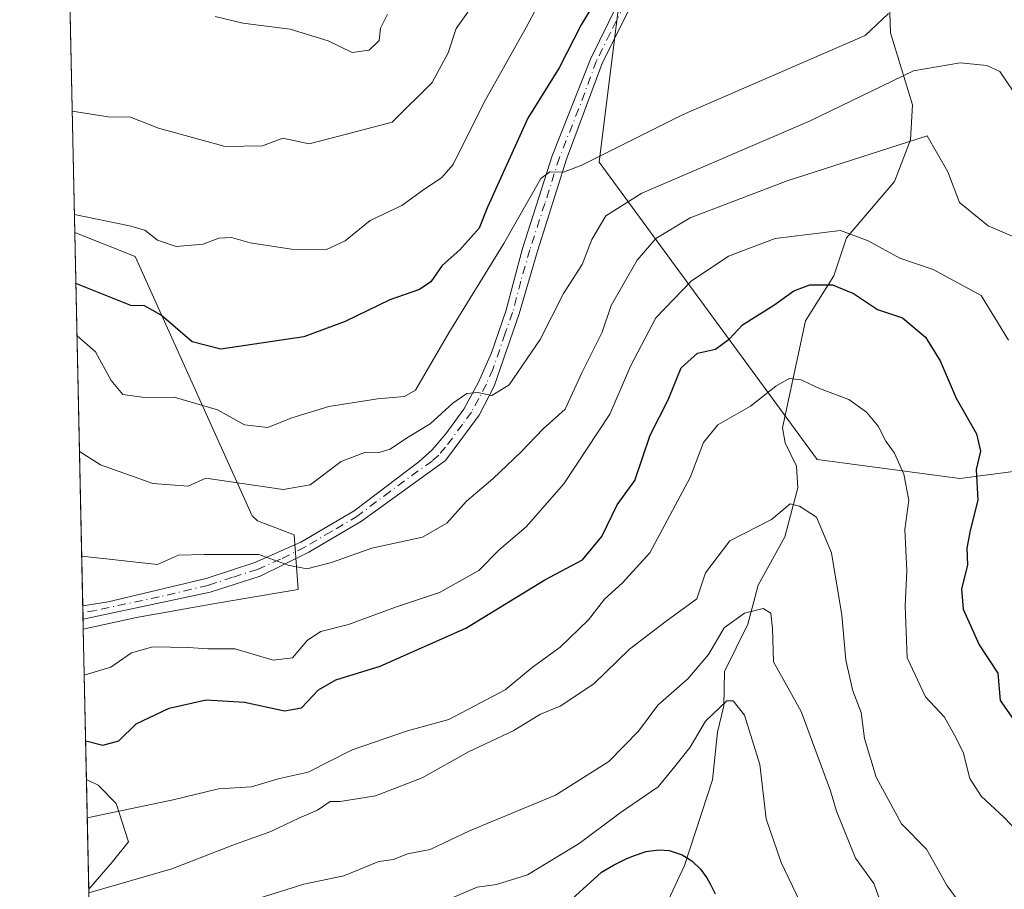
# Model space of a CAD drawing. Units: metres. Extents: x 648631 to 651534, y 4718459 to 4720831.
# Drawn here: x 648631 to 648790, y 4720253 to 4720393 of the extents above; entities that cross this region are included whole.
import ezdxf

# ---------------------------------------------------------------- set-up
doc = ezdxf.new("R2010")
doc.units = ezdxf.units.M
doc.header["$MEASUREMENT"] = 0
doc.linetypes.add('DGN Style 4', pattern=[2.6384748266838614, 1.318413404963828, -0.6592067024819142, 0.001648016756204785, -0.6592067024819142])
for name, color, linetype, lineweight in [('Arbolado forestal CxS', 92, 'Continuous', 0), ('Comarca CxS', 21, 'Continuous', 0), ('Comunidad Autónoma CxS', 142, 'Continuous', 0), ('Corriente natural lineal', 142, 'Continuous', 13), ('Curva de nivel maestra', 30, 'Continuous', 30), ('Curva de nivel normal', 30, 'Continuous', 0), ('Municipio CxS', 4, 'Continuous', 0), ('Núcleo urbano CxS', 7, 'Continuous', 0), ('Pista no pavimentada Cxs', 111, 'Continuous', 0), ('Pista no pavimentada eje', 91, 'DGN Style 4', 0), ('Provincia CxS', 1, 'Continuous', 0), ('Suelo desnudo CxS', 253, 'Continuous', 0)]:
    doc.layers.add(name, color=color, linetype=linetype, lineweight=lineweight)

# ---------------------------------------------------------------- blocks, each defined once
blk = doc.blocks.new('*U13')
at = {"layer": 'Núcleo urbano CxS', "color": 7, "linetype": 'Continuous', "lineweight": 0}
for points in [[(648649.8706999999, 4720296.301100001, 607.7782000000007), (648641.3091000002, 4720294.4275, 607.0448999999935), (648639.9402000001, 4720358.309800001, 628.8027000000002), (648649.6898999996, 4720354.479699999, 628.2005999999965), (648668.4792999999, 4720312.710700001, 613.2678000000016), (648669.3879000006, 4720311.915100001, 612.9051000000036), (648675.2449000003, 4720309.637700001, 611.5733999999939), (648675.8964999998, 4720300.855699999, 609.2351999999955), (648672.7056999998, 4720300.310900001, 609.292300000001), (648662.5601000005, 4720298.578700001, 608.8886999999959)], [(648645.9675000003, 4720256.942700001, 591.5672999999952), (648642.2062999997, 4720252.553400001, 591.0206999999937), (648641.8273999998, 4720270.235500001, 597.4686999999976), (648643.6898999996, 4720269.304300001, 597.1765000000014), (648646.6185, 4720266.375700001, 596.0705000000017), (648648.5724999999, 4720260.194700001, 592.7917000000016)]]:
    blk.add_polyline3d(points, close=True, dxfattribs=at)

msp = doc.modelspace()

# ---------------------------------------------------------------- linework, layer by layer
at = {"layer": 'Arbolado forestal CxS', "color": 92, "linetype": 'Continuous', "lineweight": 0, "extrusion": (0.004886085939677697, -0.228035680566023, 0.9736405160802322), "elevation": -1072628.581390367, "flags": 128}
msp.add_lwpolyline([(749610.2848524043, 4581492.015351227), (749610.2848524043, 4581563.55878393)], dxfattribs=at)
at = {"layer": 'Arbolado forestal CxS', "color": 92, "linetype": 'Continuous', "lineweight": 0, "extrusion": (0.007882000692105701, -0.3678976671382393, 0.9298328777685433), "elevation": -1730908.266529325, "flags": 128}
msp.add_lwpolyline([(749598.9478619721, 4375356.632732189), (749598.9478619721, 4375382.656281242)], dxfattribs=at)
at = {"layer": 'Arbolado forestal CxS', "color": 92, "linetype": 'Continuous', "lineweight": 0}
for points in [[(648645.7510000002, 4720087.1229, 530.8822999999975), (648642.2062999997, 4720252.553400001, 591.0206999999937), (648645.9675000003, 4720256.942700001, 591.5672999999952), (648648.5724999999, 4720260.194700001, 592.7917000000016), (648646.6185, 4720266.375700001, 596.0705000000017), (648643.6898999996, 4720269.304300001, 597.1765000000014), (648641.8273999998, 4720270.235500001, 597.4686999999976), (648641.3091000002, 4720294.4275, 607.0448999999935), (648649.8706999999, 4720296.301100001, 607.7782000000007), (648662.5601000005, 4720298.578700001, 608.8886999999959), (648672.7056999998, 4720300.310900001, 609.292300000001), (648675.8964999998, 4720300.855699999, 609.2351999999955), (648675.2449000003, 4720309.637700001, 611.5733999999939), (648669.3879000006, 4720311.915100001, 612.9051000000036), (648668.4792999999, 4720312.710700001, 613.2678000000016), (648649.6898999996, 4720354.479699999, 628.2005999999965), (648639.9402000001, 4720358.309800001, 628.8027000000002), (648631.8548999998, 4720735.6492, 683.5828000000038)], [(648775.2997000003, 4720580.951099999, 659.8260000000009), (648759.6555000005, 4720567.331499999, 660.5102000000043), (648748.4685000004, 4720553.1557, 660.0954999999958), (648740.0573000005, 4720525.688899999, 656.9875000000029), (648736.2599, 4720488.776699999, 648.0987000000023), (648733.6776999999, 4720455.062100001, 640.3323999999993), (648730.5044999998, 4720418.7949, 630.7486999999965), (648724.3727000002, 4720369.669700001, 619.8322000000044), (648759.4791000001, 4720321.769300001, 592.0816000000051), (648782.4599000001, 4720318.7163, 597.7106000000058), (648816.0559, 4720323.1271, 616.215400000001), (648834.9321, 4720333.629100001, 626.0911000000051), (648848.0734999999, 4720303.9561, 625.2716999999975), (648869.2401000002, 4720280.672700001, 622.2075999999943), (648902.0484999996, 4720267.9727, 617.7817000000068), (648901.3640000002, 4720263.523399999, 616.5176999999967), (648899.9319000002, 4720254.214299999, 614.1168000000034), (648887.2319, 4720210.8225, 599.7673000000068)], [(648730.5044999998, 4720418.7949, 630.7486999999965), (648724.3727000002, 4720369.669700001, 619.8322000000044), (648759.4791000001, 4720321.769300001, 592.0816000000051), (648782.4599000001, 4720318.7163, 597.7106000000058), (648816.0559, 4720323.1271, 616.215400000001), (648834.9321, 4720333.629100001, 626.0911000000051), (648848.0734999999, 4720303.9561, 625.2716999999975), (648869.2401000002, 4720280.672700001, 622.2075999999943), (648902.0484999996, 4720267.9727, 617.7817000000068), (648901.3640000002, 4720263.523399999, 616.5176999999967)], [(648639.9402000001, 4720358.309800001, 628.8027000000002), (648649.6898999996, 4720354.479699999, 628.2005999999965), (648668.4792999999, 4720312.710700001, 613.2678000000016), (648669.3879000006, 4720311.915100001, 612.9051000000036), (648675.2449000003, 4720309.637700001, 611.5733999999939), (648675.8964999998, 4720300.855699999, 609.2351999999955), (648672.7056999998, 4720300.310900001, 609.292300000001), (648662.5601000005, 4720298.578700001, 608.8886999999959), (648649.8706999999, 4720296.301100001, 607.7782000000007), (648641.3091000002, 4720294.4275, 607.0448999999935)], [(648641.8273999998, 4720270.235500001, 597.4686999999976), (648643.6898999996, 4720269.304300001, 597.1765000000014), (648646.6185, 4720266.375700001, 596.0705000000017), (648648.5724999999, 4720260.194700001, 592.7917000000016), (648645.9675000003, 4720256.942700001, 591.5672999999952), (648642.2062999997, 4720252.553400001, 591.0206999999937)]]:
    msp.add_polyline3d(points, dxfattribs=at)
at = {"layer": 'Comarca CxS', "color": 21, "linetype": 'Continuous', "lineweight": 0, "flags": 128}
msp.add_lwpolyline([(650288.0641249055, 4718493.697457504), (649673.0423718843, 4718480.371995459), (649424.8395479369, 4718474.994277289), (648680.6400011203, 4718458.869982803), (648676.5871971054, 4718648.012555641), (648656.3704853856, 4719591.517559854), (648649.6290559707, 4719906.13709229), (648631.0700011207, 4720772.279982779), (651160.8903052133, 4720827.118232412)], dxfattribs=at)
at = {"layer": 'Comunidad Autónoma CxS', "color": 142, "linetype": 'Continuous', "lineweight": 0, "flags": 128}
msp.add_lwpolyline([(650288.0641249055, 4718493.697457504), (649673.0423718843, 4718480.371995459), (649424.8395479369, 4718474.994277289), (648680.6400011203, 4718458.869982803), (648676.5871971054, 4718648.012555641), (648656.3704853856, 4719591.517559854), (648649.6290559707, 4719906.13709229), (648631.0700011207, 4720772.279982779), (651160.8903052133, 4720827.118232412)], dxfattribs=at)
at = {"layer": 'Corriente natural lineal', "color": 142, "linetype": 'Continuous', "lineweight": 13}
msp.add_polyline3d([(648776.2615, 4720411.303099999, 625.7284000000072), (648771.7592000002, 4720404.669700001, 625.079700000002), (648770.9634999996, 4720400.318, 624.295299999998), (648771.3071999997, 4720390.481699999, 619.8035999999993), (648774.8080000002, 4720378.882900001, 613.087400000004), (648774.5124000004, 4720373.233300001, 610.7433000000019), (648771.9298, 4720366.516899999, 608.5035999999964), (648764.2012999998, 4720357.4463, 604.9146000000037), (648762.1355, 4720351.3573, 601.9511999999959), (648757.5725999996, 4720344.0886, 598.761599999998), (648753.9198000003, 4720326.875700001, 593.482799999998), (648754.3151000004, 4720324.4564, 592.7853000000032), (648756.1388999998, 4720320.705200001, 591.6984999999986), (648756.3398000002, 4720317.205, 590.8266000000004), (648754.2934999998, 4720309.323799999, 589.3264000000054), (648749.9878000002, 4720301.5296, 587.4232000000047), (648748.3015000002, 4720295.267899999, 585.491200000004), (648744.5521999998, 4720287.646199999, 583.1147999999957), (648744.4241000004, 4720282.1066, 580.8972000000067), (648743.4121000003, 4720277.8444, 579.4087000000001), (648742.6141999997, 4720270.1722, 576.9318000000058), (648738.1168000001, 4720256.4133, 573.0228000000062), (648732.4275000002, 4720244.217499999, 571.4520000000048)], dxfattribs=at)
at = {"layer": 'Curva de nivel maestra', "color": 30, "linetype": 'Continuous', "lineweight": 30, "flags": 128}
for points, elevation in [([(648727.4400000004, 4720401.700099999), (648721.5, 4720391.770099999), (648717.9400000004, 4720384.8201), (648712.8799999999, 4720376.7501), (648706.4199999999, 4720362.4001), (648705.04, 4720359.040100001), (648701.9500000002, 4720355.540100001), (648699.0999999996, 4720353.0001), (648697.2800000003, 4720350.390100001), (648695.4600000001, 4720349.130100001), (648690.6600000003, 4720347.4801), (648683.5, 4720343.9801), (648676.8300000001, 4720341.550100001), (648663.4800000006, 4720339.530099999), (648658.8200000003, 4720340.720100001), (648653.8300000001, 4720344.9901), (648651.1600000003, 4720346.530099999), (648648.9900000002, 4720346.550100001), (648640.1200000001, 4720350.140100001), (648640.1152999997, 4720350.142000001)], 624.9999999999999), ([(648641.6940000001, 4720276.4619), (648641.7000000002, 4720276.460100001), (648644.4699999997, 4720275.7601), (648647.0099999999, 4720276.440099999), (648649.8300000001, 4720279.220100001), (648655.1600000003, 4720281.720100001), (648661.1200000001, 4720283.0801), (648667.29, 4720282.690099999), (648673.7199999997, 4720281.270099999), (648676.4199999999, 4720281.800100001), (648679.2100000001, 4720284.700099999), (648681.9600000001, 4720286.3101), (648689.1200000001, 4720288.470100001), (648702.9100000003, 4720294.590100001), (648715.6399999997, 4720302.4001), (648721.7000000002, 4720305.590100001), (648724.7999999998, 4720309.370100001), (648727.25, 4720314.4901), (648730.0999999996, 4720318.4001), (648732.5800000001, 4720325.670100001), (648735.4600000001, 4720331.4001), (648737.5700000003, 4720336.530099999), (648740.1900000004, 4720338.870100001), (648743.1100000005, 4720339.530099999), (648745.3600000005, 4720341.200099999), (648747.4600000001, 4720343.470100001), (648752.4900000002, 4720346.610099999), (648755.7000000002, 4720348.9301), (648758.29, 4720349.880100001), (648761.9500000002, 4720349.920100001), (648765.3399999999, 4720348.5101), (648769.1799999997, 4720345.940099999), (648773.2100000001, 4720344.590100001), (648776.9400000004, 4720341.4801), (648779.2699999996, 4720337.6801), (648781.8799999999, 4720331.640100001), (648785.1299999999, 4720325.9301), (648785.75, 4720323.100099999), (648785.0599999997, 4720320.1501), (648785.3300000001, 4720315.220100001), (648784.1100000005, 4720310.350099999), (648783.5899999999, 4720307.470100001), (648783.6600000003, 4720304.780099999), (648782.7100000001, 4720300.920100001), (648782.9900000002, 4720297.6801), (648785.5700000003, 4720291.9301), (648788.5599999997, 4720287.340100001), (648788.9400000004, 4720282.950099999), (648801.04, 4720265.720100001)], 600)]:
    msp.add_lwpolyline(points, dxfattribs=dict(at, elevation=elevation))
at = {"layer": 'Curva de nivel maestra', "color": 30, "linetype": 'Continuous', "lineweight": 30}
msp.add_polyline3d([(648715.8630999997, 4720247.2293, 575), (648724.7605999997, 4720255.329800001, 575), (648726.6961000003, 4720256.448799999, 575), (648728.7174000005, 4720257.462900001, 575), (648729.8894999997, 4720257.959899999, 575), (648731.9582000002, 4720258.6187, 575), (648732.7092000004, 4720258.770600001, 575), (648734.0891000006, 4720258.901500001, 575), (648735.6542999997, 4720258.7884, 575), (648737.7461000001, 4720258.125800001, 575), (648739.2976000002, 4720257.16, 575), (648740.6854999998, 4720255.814099999, 575), (648741.7199999997, 4720254.3782, 575), (648742.2719000002, 4720253.4202, 575), (648743.0471000001, 4720251.8004, 575)], dxfattribs=at)
at = {"layer": 'Curva de nivel normal', "color": 30, "linetype": 'Continuous', "lineweight": 0, "flags": 128}
for points, elevation in [([(648639.8772, 4720361.251399999), (648639.8799999999, 4720361.2501), (648648.7400000002, 4720359.420100001), (648651.2199999997, 4720358.720100001), (648653.2599999999, 4720357.0801), (648656.2400000002, 4720356.090100001), (648660.5999999996, 4720356.440099999), (648663.1600000003, 4720357.390100001), (648665.1600000003, 4720357.5101), (648668.1600000003, 4720356.6801), (648674.8300000001, 4720355.640100001), (648680.4900000002, 4720355.5801), (648683.5, 4720356.9801), (648687.5, 4720360.2601), (648692.5999999996, 4720362.6601), (648695.9100000003, 4720365.100099999), (648699.0199999996, 4720367.1801), (648700.8799999999, 4720369.280099999), (648705.8099999997, 4720379.210100001), (648712.7000000002, 4720391.440099999), (648718.7400000002, 4720402.880100001)], 630), ([(648639.5215999996, 4720377.8499), (648645.3399999999, 4720376.940099999), (648648.9299999997, 4720376.880100001), (648653.4299999997, 4720375.1501), (648664.1500000004, 4720372.200099999), (648670.1699999999, 4720372.290100001), (648673.4600000001, 4720373.5101), (648677.6600000003, 4720372.610099999), (648683.5, 4720374.090100001), (648691.04, 4720376.090100001), (648697.4800000006, 4720382.460100001), (648700.0599999997, 4720387.2601), (648701.3399999999, 4720391.200099999), (648703.2400000002, 4720393.8101)], 635), ([(648640.2970000004, 4720341.661499999), (648640.2999999998, 4720341.6601), (648643.2599999999, 4720339.090100001), (648645.79, 4720334.520099999), (648647.6600000003, 4720332.220100001), (648651.1600000003, 4720331.780099999), (648655.9299999997, 4720331.790100001), (648662.9000000004, 4720329.7601), (648667.2599999999, 4720327.360099999), (648671.04, 4720326.950099999), (648674.8700000001, 4720328.470100001), (648680.8300000001, 4720330.3201), (648688.7000000002, 4720331.550100001), (648693.04, 4720331.9301), (648694.7999999998, 4720332.950099999), (648700.1799999997, 4720342.190099999), (648709.0199999996, 4720356.550100001), (648714.9800000006, 4720367.0001), (648716.4299999997, 4720368.090100001), (648718.6299999999, 4720368.030099999), (648721.5599999997, 4720369.1801), (648737.8799999999, 4720377.3301), (648767.1799999997, 4720390.030099999), (648770.9800000006, 4720393.590100001)], 620), ([(648690.29, 4720393.470100001), (648689.1799999997, 4720391.210100001), (648688.9400000004, 4720389.2601), (648687.3200000003, 4720387.6801), (648684.6299999999, 4720387.340100001), (648680.7599999999, 4720389.1801), (648674.5999999996, 4720391.090100001), (648666.9800000006, 4720392.0601), (648662.5599999997, 4720393.130100001)], 640), ([(648640.6948999995, 4720323.0919), (648640.7000000002, 4720323.0801), (648644.0700000003, 4720320.9301), (648652.4900000002, 4720317.9001), (648658.2199999997, 4720317.4901), (648661.0199999996, 4720318.7601), (648673.4900000002, 4720316.940099999), (648677.8300000001, 4720317.690099999), (648682.8300000001, 4720321.460100001), (648686.75, 4720322.940099999), (648688.7400000002, 4720322.850099999), (648690.7300000006, 4720323.450099999), (648693.3300000001, 4720325.190099999), (648697.1500000004, 4720327.5001), (648700.8399999999, 4720330.8201), (648703.0899999999, 4720332.380100001), (648704.8600000005, 4720332.550100001), (648707.0899999999, 4720332.0601), (648709.8799999999, 4720333.8201), (648714.8899999997, 4720341.0801), (648718.6200000001, 4720348.530099999), (648721.6600000003, 4720353.200099999), (648723.2000000002, 4720357.210100001), (648725.4600000001, 4720361.030099999), (648731.2199999997, 4720364.640100001), (648758.25, 4720376.280099999), (648775, 4720384.370100001), (648782.5099999999, 4720385.6601), (648786.7800000003, 4720385.2401), (648788.9000000004, 4720384.270099999), (648791.0099999999, 4720381.0701)], 614.9999999999999), ([(648641.0564000001, 4720306.2205), (648641.0599999997, 4720306.220100001), (648653.2800000003, 4720304.850099999), (648656.6299999999, 4720306.390100001), (648660.75, 4720306.4901), (648669.5999999996, 4720306.4801), (648674.2800000003, 4720304.780099999), (648677.3099999997, 4720304.1801), (648681.29, 4720305.210100001), (648687.7800000003, 4720307.5001), (648695.9400000004, 4720309.2401), (648699.8499999996, 4720311.520099999), (648703.04, 4720315.0601), (648707.2699999996, 4720318.640100001), (648711.79, 4720323.020099999), (648715.3399999999, 4720326.690099999), (648718.9000000004, 4720329.880100001), (648721.5999999996, 4720335.7501), (648724.8600000005, 4720342.270099999), (648726.3099999997, 4720346.590100001), (648730.4900000002, 4720353.880100001), (648733.5099999999, 4720357.340100001), (648739.0099999999, 4720360.670100001), (648754.6500000004, 4720366.640100001), (648777.1799999997, 4720373.920100001), (648780.5199999996, 4720368.0801), (648782.4000000004, 4720363.1801), (648786.9900000002, 4720359.380100001), (648791.9000000004, 4720357.300100001)], 610), ([(648790.2999999998, 4720340.9801), (648785.8700000001, 4720348.170100001), (648778.1399999997, 4720352.380100001), (648772.7999999998, 4720354.220100001), (648767.6799999997, 4720356.9901), (648763.2599999999, 4720358.6601), (648752.7400000002, 4720357.360099999), (648745.2199999997, 4720354.520099999), (648739.1699999999, 4720350.4901), (648733.5, 4720344.600099999), (648729.5, 4720336.9101), (648726.0700000003, 4720329.0601), (648718.6799999997, 4720317.860099999), (648712.6100000005, 4720310.9301), (648708.2599999999, 4720307.200099999), (648705.0099999999, 4720303.890100001), (648698.6500000004, 4720300.340100001), (648691.75, 4720298.020099999), (648684.04, 4720295.1801), (648679.5700000003, 4720294.0801), (648677.4000000004, 4720292.700099999), (648674.9900000002, 4720289.8101), (648671.9000000004, 4720289.440099999), (648665.7400000002, 4720291.280099999), (648661.3700000001, 4720291.2601), (648658.2100000001, 4720291.5101), (648652.4900000002, 4720291.620100001), (648649.0800000001, 4720290.640100001), (648645.7699999996, 4720288.350099999), (648641.4699999997, 4720287.0601), (648641.4669000005, 4720287.0602)], 605), ([(648795.1799999997, 4720258.190099999), (648789.5800000001, 4720264.140100001), (648785.8700000001, 4720267.550100001), (648784.0800000001, 4720270.420100001), (648783, 4720274.620100001), (648781.6100000005, 4720277.380100001), (648779.9800000006, 4720280.270099999), (648776.9199999999, 4720283.5701), (648773.9699999997, 4720289.8301), (648773.6200000001, 4720298.200099999), (648773.9400000004, 4720303.860099999), (648773.5700000003, 4720310.4901), (648774.2599999999, 4720315.2401), (648773.4500000002, 4720319.4301), (648771.9100000003, 4720322.800100001), (648770.5300000003, 4720324.720100001), (648769.2999999998, 4720327.120100001), (648767.4000000004, 4720329.420100001), (648764.5700000003, 4720331.450099999), (648759.8300000001, 4720333.2301), (648756.9199999999, 4720334.620100001), (648754.9699999997, 4720334.8101), (648752.7999999998, 4720333.590100001), (648748.75, 4720330.340100001), (648743.4900000002, 4720327.360099999), (648741.1799999997, 4720324.530099999), (648739.0300000003, 4720318.870100001), (648732.5099999999, 4720306.7601), (648728.1299999999, 4720301.9001), (648725.2400000002, 4720299.270099999), (648722.6600000003, 4720295.960100001), (648718.1100000005, 4720291.5601), (648713.5999999996, 4720288.2601), (648709.2400000002, 4720284.6601), (648700.1600000003, 4720279.9001), (648693.5199999996, 4720278.0801), (648684.6100000005, 4720275.0001), (648677.54, 4720271.4101), (648672.7100000001, 4720270.3201), (648668.3799999999, 4720269.0801), (648663.0800000001, 4720268.7301), (648655.79, 4720266.970100001), (648641.9601999996, 4720264.040100001)], 595), ([(648783.4000000004, 4720249.040100001), (648780.4100000003, 4720253.120100001), (648777.0700000003, 4720259.030099999), (648773.0700000003, 4720263.110099999), (648769, 4720270.640100001), (648767.0899999999, 4720276.860099999), (648766.5599999997, 4720281.020099999), (648765.2400000002, 4720284.5001), (648764.0700000003, 4720289.460100001), (648763.4500000002, 4720296.690099999), (648761.7800000003, 4720306.7401), (648759.3600000005, 4720312.4901), (648756.6399999997, 4720314.280099999), (648755.1500000004, 4720314.6501), (648752.1200000001, 4720312.120100001), (648745.4100000003, 4720308.670100001), (648741.4900000002, 4720303.530099999), (648740.1100000005, 4720299.3201), (648735.1699999999, 4720295.720100001), (648729.2400000002, 4720291.200099999), (648723.5099999999, 4720285.620100001), (648718.0999999996, 4720282.050100001), (648714.9400000004, 4720280.770099999), (648710.5199999996, 4720278.0701), (648703.3499999996, 4720274.670100001), (648695.8899999997, 4720270.5001), (648688.3499999996, 4720267.610099999), (648682.6799999997, 4720266.720100001), (648681.0499999998, 4720266.720100001), (648679.0300000003, 4720265.300100001), (648676.0199999996, 4720264.030099999), (648671.4900000002, 4720261.850099999), (648665.3700000001, 4720259.670100001), (648655.5700000003, 4720255.860099999), (648642.2189999997, 4720251.9595)], 590), ([(648769.9100000003, 4720249.960100001), (648768.5999999996, 4720253.5101), (648765.6399999997, 4720257.5701), (648762.5700000003, 4720265.1501), (648761.6200000001, 4720268.4301), (648756.9100000003, 4720281.190099999), (648752.4400000004, 4720289.200099999), (648752.2599999999, 4720294.530099999), (648752.0099999999, 4720297.0101), (648750.7599999999, 4720297.790100001), (648747.7599999999, 4720297.0101), (648744.5199999996, 4720294.6801), (648741.9699999997, 4720290.370100001), (648738.6600000003, 4720286.4301), (648733.8399999999, 4720282.200099999), (648730.7000000002, 4720278.030099999), (648725.9400000004, 4720273.1501), (648717.3600000005, 4720267.690099999), (648703.5, 4720261.960100001), (648697.1699999999, 4720258.940099999), (648693.5, 4720258.2501), (648691.2599999999, 4720257.370100001), (648688.8799999999, 4720257.040100001), (648683.2599999999, 4720254.710100001), (648676.8300000001, 4720253.4001), (648669.4900000002, 4720251.050100001)], 585), ([(648760.4063999997, 4720242.8606), (648753.6606000002, 4720256.8577), (648751.2599999999, 4720263.880100001), (648750.2400000002, 4720272.6601), (648747.7800000003, 4720280.610099999), (648745.9400000004, 4720282.880100001), (648744.9199999999, 4720282.9001), (648741.5, 4720279.640100001), (648739.04, 4720275.470100001), (648736.5800000001, 4720272.3301), (648733.8700000001, 4720269.0601), (648727.7400000002, 4720264.860099999), (648721.1399999997, 4720259.9301), (648712.8399999999, 4720254.870100001), (648707.8399999999, 4720253.350099999), (648704.7400000002, 4720252.9101), (648697.4299999997, 4720249.790100001)], 580)]:
    msp.add_lwpolyline(points, dxfattribs=dict(at, elevation=elevation))
at = {"layer": 'Municipio CxS', "color": 4, "linetype": 'Continuous', "lineweight": 0, "flags": 128}
msp.add_lwpolyline([(648676.5871971054, 4718648.012555641), (648656.3704853856, 4719591.517559854), (648649.6290559707, 4719906.13709229), (648631.0700011207, 4720772.279982779), (651160.8903052133, 4720827.118232412)], dxfattribs=at)
at = {"layer": 'Núcleo urbano CxS', "color": 7, "linetype": 'Continuous', "lineweight": 0, "extrusion": (0.00712041222647299, -0.3322980641263875, 0.9431475474747205), "elevation": -1563354.290810375, "flags": 128}
msp.add_lwpolyline([(749614.7009014897, 4438012.166587331), (749614.7009014897, 4438075.923313639)], dxfattribs=at)
at = {"layer": 'Núcleo urbano CxS', "color": 7, "linetype": 'Continuous', "lineweight": 0, "extrusion": (0.005088304419823581, -0.2376193156586798, 0.9713450313786713), "elevation": -1117743.341430609, "flags": 128}
msp.add_lwpolyline([(749548.360649881, 4570641.965010503), (749548.360649881, 4570643.051794204)], dxfattribs=at)
at = {"layer": 'Núcleo urbano CxS', "color": 7, "linetype": 'Continuous', "lineweight": 0, "extrusion": (0.002412553136562846, -0.1126534223301361, 0.9936314135657505), "elevation": -529589.2599939468, "flags": 128}
msp.add_lwpolyline([(749557.9042626692, 4675428.229045129), (749557.904262669, 4675429.291352495)], dxfattribs=at)
at = {"layer": 'Núcleo urbano CxS', "color": 7, "linetype": 'Continuous', "lineweight": 0, "extrusion": (0.002426965304798293, -0.1133475055659888, 0.9935524409015246), "elevation": -532856.2379995857, "flags": 128}
msp.add_lwpolyline([(749539.144369397, 4675058.363202), (749539.144369397, 4675060.027612329)], dxfattribs=at)
at = {"layer": 'Núcleo urbano CxS', "color": 7, "linetype": 'Continuous', "lineweight": 0, "extrusion": (0.007338095924886445, -0.3424464132649587, 0.9395087047974396), "elevation": -1611118.488793468, "flags": 128}
msp.add_lwpolyline([(749617.8188053048, 4420847.381416356), (749617.8188053049, 4420866.206318205)], dxfattribs=at)
at = {"layer": 'Núcleo urbano CxS', "color": 7, "linetype": 'Continuous', "lineweight": 0}
for points in [[(648639.9402000001, 4720358.309800001, 628.8027000000002), (648649.6898999996, 4720354.479699999, 628.2005999999965), (648668.4792999999, 4720312.710700001, 613.2678000000016), (648669.3879000006, 4720311.915100001, 612.9051000000036), (648675.2449000003, 4720309.637700001, 611.5733999999939), (648675.8964999998, 4720300.855699999, 609.2351999999955), (648672.7056999998, 4720300.310900001, 609.292300000001), (648662.5601000005, 4720298.578700001, 608.8886999999959), (648649.8706999999, 4720296.301100001, 607.7782000000007), (648641.3091000002, 4720294.4275, 607.0448999999935)], [(648641.8273999998, 4720270.235500001, 597.4686999999976), (648643.6898999996, 4720269.304300001, 597.1765000000014), (648646.6185, 4720266.375700001, 596.0705000000017), (648648.5724999999, 4720260.194700001, 592.7917000000016), (648645.9675000003, 4720256.942700001, 591.5672999999952), (648642.2062999997, 4720252.553400001, 591.0206999999937)]]:
    msp.add_polyline3d(points, dxfattribs=at)
at = {"layer": 'Pista no pavimentada Cxs', "color": 111, "linetype": 'Continuous', "lineweight": 0, "extrusion": (2.129635968373488e-05, -0.0009944740434473661, 0.9999995052837988), "elevation": -4072.379432668395, "flags": 128}
msp.add_lwpolyline([(648641.2606043092, 4720294.365060048), (648641.2154042647, 4720296.475761092)], dxfattribs=at)
at = {"layer": 'Pista no pavimentada Cxs', "color": 111, "linetype": 'Continuous', "lineweight": 0}
for points in [[(648786.6507000001, 4720500.0397, 637.4330999999949), (648783.0824999996, 4720492.742699999, 636.0915999999997), (648776.9530999997, 4720480.7871, 634.5334000000003), (648773.7200999996, 4720473.9301, 633.6417999999976), (648770.5000999998, 4720467.8301, 633.304999999993), (648751.5201000003, 4720435.6801, 628.6683000000048), (648746.4001000002, 4720426.360099999, 627.318499999994), (648737.7100999998, 4720408.5801, 625.1809999999969), (648729.3201000001, 4720394.440099999, 624.6005000000005), (648724.8901000004, 4720385.6801, 622.9933000000019), (648719.1401000004, 4720370.1601, 620.6543999999994), (648714.4301000005, 4720355.340100001, 619.0550999999978), (648711.5100999996, 4720345.220100001, 617.7284000000072), (648707.4700999996, 4720333.5701, 615.9780000000028), (648705.0500999996, 4720328.920100001, 615.5051999999996), (648699.6101000002, 4720321.630100001, 614.1515000000073), (648686.0900999998, 4720311.850099999, 612.0782000000036), (648677.6001000004, 4720306.860099999, 610.7679000000062), (648669.7801000001, 4720302.960100001, 609.9422999999952), (648661.7401000002, 4720300.420100001, 609.2223999999987), (648641.2736999998, 4720296.080800001, 608.0191000000051)], [(648729.3201000001, 4720394.440099999, 624.6005000000005), (648724.8901000004, 4720385.6801, 622.9933000000019), (648719.1401000004, 4720370.1601, 620.6543999999994), (648714.4301000005, 4720355.340100001, 619.0550999999978), (648711.5100999996, 4720345.220100001, 617.7284000000072), (648707.4700999996, 4720333.5701, 615.9780000000028), (648705.0500999996, 4720328.920100001, 615.5051999999996), (648699.6101000002, 4720321.630100001, 614.1515000000073), (648686.0900999998, 4720311.850099999, 612.0782000000036), (648677.6001000004, 4720306.860099999, 610.7679000000062), (648669.7801000001, 4720302.960100001, 609.9422999999952), (648661.7401000002, 4720300.420100001, 609.2223999999987), (648641.2736000001, 4720296.080800001, 608.0191000000051), (648641.2284000004, 4720298.191500001, 608.0212000000029), (648645.3000999996, 4720298.870100001, 608.4542999999976), (648661.0701000001, 4720302.590100001, 609.6294000000053), (648668.9301000005, 4720305.1801, 610.421199999997), (648676.3400999998, 4720308.440099999, 611.5127999999969), (648684.9101, 4720313.520099999, 612.8834999999963), (648695.3201000001, 4720321.420100001, 615.460500000001), (648697.5000999998, 4720323.340100001, 614.876099999994), (648699.6901000004, 4720325.9301, 615.7899000000034), (648702.5701000001, 4720329.880100001, 616.2829999999958), (648704.9501, 4720334.2501, 617.436799999996), (648707.0201000003, 4720338.960100001, 617.1630000000005), (648709.3501000004, 4720345.6501, 618.4612000000052), (648712.0201000003, 4720355.7601, 619.9333000000044), (648716.8201000001, 4720370.6601, 621.6530999999959), (648723.0000999998, 4720386.2601, 623.6870000000055), (648727.4001000002, 4720395.1801, 625.8359000000055)], [(648641.2285000002, 4720298.191500001, 608.0212000000029), (648645.3000999996, 4720298.870100001, 608.4542999999976), (648661.0701000001, 4720302.590100001, 609.6294000000053), (648668.9301000005, 4720305.1801, 610.421199999997), (648676.3400999998, 4720308.440099999, 611.5127999999969), (648684.9101, 4720313.520099999, 612.8834999999963), (648695.3201000001, 4720321.420100001, 615.460500000001), (648697.5000999998, 4720323.340100001, 614.876099999994), (648699.6901000004, 4720325.9301, 615.7899000000034), (648702.5701000001, 4720329.880100001, 616.2829999999958), (648704.9501, 4720334.2501, 617.436799999996), (648707.0201000003, 4720338.960100001, 617.1630000000005), (648709.3501000004, 4720345.6501, 618.4612000000052), (648712.0201000003, 4720355.7601, 619.9333000000044), (648716.8201000001, 4720370.6601, 621.6530999999959), (648723.0000999998, 4720386.2601, 623.6870000000055), (648727.4001000002, 4720395.1801, 625.8359000000055)]]:
    msp.add_polyline3d(points, dxfattribs=at)
at = {"layer": 'Pista no pavimentada eje', "color": 91, "linetype": 'DGN Style 4', "lineweight": 0}
msp.add_polyline3d([(648728.3601000002, 4720394.8101, 625.1714999999967), (648726.1451000003, 4720390.4301, 624.2277999999933), (648723.9451000001, 4720385.970100001, 623.3231999999989), (648721.0701000001, 4720378.210100001, 622.2651999999945), (648717.9801000003, 4720370.4101, 620.8622999999934), (648715.6250999998, 4720363.0001, 620.8456000000006), (648713.2251000004, 4720355.550100001, 619.3147999999928), (648711.7651000004, 4720350.4901, 618.5595999999932), (648710.4301000005, 4720345.4351, 618.0727000000043), (648709.2651000004, 4720342.090100001, 617.2734000000055), (648707.2451, 4720336.265100001, 616.5044000000053), (648706.2100999998, 4720333.9101, 616.6726000000053), (648705.0000999998, 4720331.585100001, 616.4851000000053), (648703.8101000005, 4720329.4001, 615.8426999999938), (648702.3701, 4720327.425100001, 614.9725000000036), (648699.6501000002, 4720323.780099999, 614.9064000000071), (648698.5551000005, 4720322.485099999, 614.3421999999991), (648697.4650999998, 4720321.5251, 614.1760000000068), (648690.7050999999, 4720316.6351, 613.579899999997), (648685.5000999998, 4720312.6851, 612.2887000000047), (648681.2550999997, 4720310.190099999, 612.1195000000008), (648676.9700999996, 4720307.6501, 610.9520000000048), (648673.0601000005, 4720305.700099999, 610.5136000000057), (648669.3551000003, 4720304.0701, 610.1720999999961), (648665.3350999998, 4720302.800100001, 609.7529000000068), (648661.4051000001, 4720301.505100001, 609.4035000000003), (648653.5201000003, 4720299.645099999, 609.0194000000047), (648643.2851, 4720297.475099999, 608.1036000000023), (648641.2510000002, 4720297.1361, 607.9468000000053)], dxfattribs=at)
at = {"layer": 'Provincia CxS', "color": 1, "linetype": 'Continuous', "lineweight": 0, "flags": 128}
msp.add_lwpolyline([(650288.0641249055, 4718493.697457504), (649673.0423718843, 4718480.371995459), (649424.8395479369, 4718474.994277289), (648680.6400011203, 4718458.869982803), (648676.5871971054, 4718648.012555641), (648656.3704853856, 4719591.517559854), (648649.6290559707, 4719906.13709229), (648631.0700011207, 4720772.279982779), (651160.8903052133, 4720827.118232412)], dxfattribs=at)
at = {"layer": 'Suelo desnudo CxS', "color": 253, "linetype": 'Continuous', "lineweight": 0}
for points in [[(648873.8595000004, 4720395.0099, 647.0813999999956), (648863.2761000004, 4720374.901500001, 640.1484999999957), (648871.3194000004, 4720350.207800001, 642.6402999999991), (648877.0344000002, 4720333.626399999, 641.6165999999939), (648891.8510999996, 4720329.393100001, 641.2029999999941), (648901.3761, 4720323.043099999, 640.0154999999941), (648906.6677999999, 4720309.284700001, 634.1180000000022), (648907.7260999996, 4720294.468, 627.2755999999936), (648904.5510999998, 4720274.3596, 619.7820999999967), (648901.3640000002, 4720263.523399999, 616.5176999999967), (648902.0484999996, 4720267.9727, 617.7817000000068), (648869.2401000002, 4720280.672700001, 622.2075999999943), (648848.0734999999, 4720303.9561, 625.2716999999975), (648834.9321, 4720333.629100001, 626.0911000000051), (648816.0559, 4720323.1271, 616.215400000001), (648782.4599000001, 4720318.7163, 597.7106000000058), (648759.4791000001, 4720321.769300001, 592.0816000000051), (648724.3727000002, 4720369.669700001, 619.8322000000044), (648730.5044999998, 4720418.7949, 630.7486999999965)], [(648730.5044999998, 4720418.7949, 630.7486999999965), (648724.3727000002, 4720369.669700001, 619.8322000000044), (648759.4791000001, 4720321.769300001, 592.0816000000051), (648782.4599000001, 4720318.7163, 597.7106000000058), (648816.0559, 4720323.1271, 616.215400000001), (648834.9321, 4720333.629100001, 626.0911000000051), (648848.0734999999, 4720303.9561, 625.2716999999975), (648869.2401000002, 4720280.672700001, 622.2075999999943), (648902.0484999996, 4720267.9727, 617.7817000000068), (648901.3640000002, 4720263.523399999, 616.5176999999967)]]:
    msp.add_polyline3d(points, dxfattribs=at)

# ---------------------------------------------------------------- block references
at = {"layer": 'Núcleo urbano CxS', "color": 7, "linetype": 'Continuous', "lineweight": 0}
msp.add_blockref('*U13', (0, 0), dxfattribs=at)

doc.saveas('drawing.dxf')
